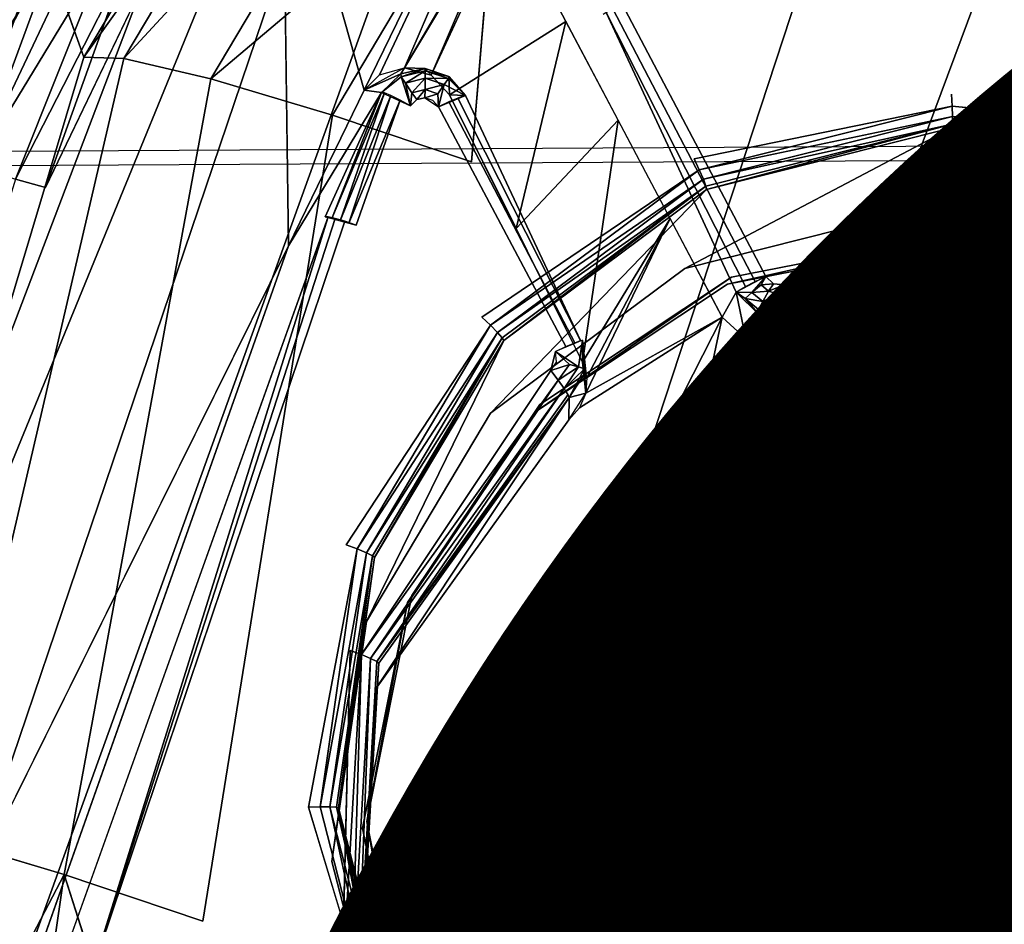
# Model space of a CAD drawing. Units: inches. Extents: x -9.7 to 11, y -10.6 to 10.6.
# Drawn here: x 6 to 6.4, y 4.6 to 4.9 of the extents above; entities that cross this region are included whole.
import ezdxf

# ---------------------------------------------------------------- set-up
doc = ezdxf.new("R2010")
doc.units = ezdxf.units.IN
doc.header["$MEASUREMENT"] = 0
for name, color, linetype in [('SEAT-BASE', 5, 'Continuous'), ('SEAT-PROD_NO', 7, 'Continuous'), ('SEAT-SEAT', 5, 'Continuous'), ('SEAT-SPACER', 5, 'Continuous')]:
    doc.layers.add(name, color=color, linetype=linetype)
doc.styles.get("Standard").update_dxf_attribs({"font": 'arial.ttf'})

msp = doc.modelspace()

# ---------------------------------------------------------------- linework, layer by layer
at = {"layer": 'SEAT-BASE'}
for points in [[(5.89829, 4.22085, 17.02354), (7.12324, 7.83705, 17.40964), (7.1261, 7.99445, 17.58596), (5.80713, 4.23806, 17.19405)], [(5.80713, 4.23806, 17.19405), (7.1261, 7.99445, 17.58596), (7.09142, 7.81419, 17.73898), (5.80758, 4.22085, 17.3874)], [(6.05662, 4.17384, 16.92155), (7.20562, 7.67133, 17.26417), (7.12324, 7.83705, 17.40964), (5.89829, 4.22085, 17.02354)], [(5.80758, 4.22085, 17.3874), (7.09142, 7.81419, 17.73898), (7.14572, 7.62814, 17.87708), (5.8995, 4.17384, 17.55178)], [(6.23971, 4.10963, 16.91542), (7.3894, 7.54237, 17.20723), (7.20562, 7.67133, 17.26417), (6.05662, 4.17384, 16.92155)], [(5.8995, 4.17384, 17.55178), (7.14572, 7.62814, 17.87708), (7.31771, 7.48838, 17.95196), (6.05828, 4.10963, 17.64314)], [(6.24136, 4.04542, 17.63701), (7.54687, 7.48378, 17.90523), (7.72343, 7.58675, 17.78333), (6.39969, 3.99841, 17.53502)], [(6.39848, 4.04542, 17.00678), (7.6044, 7.52782, 17.29216), (7.3894, 7.54237, 17.20723), (6.23971, 4.10963, 16.91542)], [(6.05828, 4.10963, 17.64314), (7.31771, 7.48838, 17.95196), (7.54687, 7.48378, 17.90523), (6.24136, 4.04542, 17.63701)]]:
    msp.add_3dface(points, dxfattribs=at)
at = {"layer": 'SEAT-SEAT'}
for points in [[(10.52991, 4.86049, 18.07624), (10.39667, 5.38556, 18.1186), (-3.20912, 5.25459, 17.74335), (-3.4738, 4.78106, 17.71598)], [(10.52567, 4.85585, 18.48329), (10.39179, 5.38025, 18.52584), (-3.21191, 5.24977, 18.14963), (-3.47654, 4.77677, 18.12221)], [(-3.68758, 4.28225, 17.69157), (-3.4738, 4.78106, 17.71598), (10.52991, 4.86049, 18.07624), (10.63431, 4.32866, 18.03701)], [(-3.69025, 4.27845, 18.09775), (-3.47654, 4.77677, 18.12221), (10.52567, 4.85585, 18.48329), (10.63059, 4.32463, 18.44387)]]:
    msp.add_3dface(points, dxfattribs=at)
at = {"layer": 'SEAT-SPACER'}
for points in [[(6.23751, 5.02835, 17.05113), (6.12686, 4.94593, 17.11807), (6.15271, 4.85437, 17.05272)], [(6.15764, 4.85921, 17.05064), (6.23751, 5.02835, 17.05113), (6.15271, 4.85437, 17.05272)], [(6.1655, 4.86144, 17.04552), (6.23751, 5.02835, 17.05113), (6.15764, 4.85921, 17.05064)], [(6.04962, 4.90464, 17.13439), (6.13231, 4.97965, 16.64778), (6.06395, 4.86482, 16.63644)], [(6.14272, 4.97541, 16.60197), (6.06395, 4.86482, 16.63644), (6.13231, 4.97965, 16.64778)], [(6.06395, 4.86482, 16.63644), (6.14272, 4.97541, 16.60197), (6.0766, 4.86435, 16.591)], [(6.16481, 4.95981, 16.56333), (6.0766, 4.86435, 16.591), (6.14272, 4.97541, 16.60197)], [(6.09748, 4.96581, 17.10539), (6.0167, 4.83692, 17.14237), (6.05272, 4.9064, 17.14307)], [(6.0167, 4.83692, 17.14237), (6.09748, 4.96581, 17.10539), (6.04962, 4.90464, 17.13439)], [(6.10416, 4.85793, 16.55327), (6.0766, 4.86435, 16.591), (6.16481, 4.95981, 16.56333)], [(6.10416, 4.85793, 16.55327), (6.16481, 4.95981, 16.56333), (6.19545, 4.93508, 16.53735)], [(6.12881, 4.80509, 17.05359), (6.15271, 4.85437, 17.05272), (6.12686, 4.94593, 17.11807)], [(6.10416, 4.85793, 16.55327), (6.19545, 4.93508, 16.53735), (6.14269, 4.84647, 16.5286)], [(6.14269, 4.84647, 16.5286), (6.19545, 4.93508, 16.53735), (6.18672, 4.83161, 16.52051)], [(6.1655, 4.86144, 17.04552), (6.19879, 4.91693, 17.04085), (6.20062, 4.92138, 17.04106)], [(6.1655, 4.86144, 17.04552), (6.17396, 4.85916, 17.03873), (6.19879, 4.91693, 17.04085)], [(6.19856, 4.9122, 17.03946), (6.19879, 4.91693, 17.04085), (6.17396, 4.85916, 17.03873)], [(6.05272, 4.9064, 17.14307), (6.0167, 4.83692, 17.14237), (6.01969, 4.83473, 17.15516)], [(6.05738, 4.90553, 17.14911), (6.05272, 4.9064, 17.14307), (6.01969, 4.83473, 17.15516)], [(6.05738, 4.90553, 17.14911), (6.01969, 4.83473, 17.15516), (6.02967, 4.83052, 17.16289)], [(6.06401, 4.9028, 17.15334), (6.05738, 4.90553, 17.14911), (6.02967, 4.83052, 17.16289)], [(6.07116, 4.89866, 17.15444), (6.06401, 4.9028, 17.15334), (6.02967, 4.83052, 17.16289)], [(6.07116, 4.89866, 17.15444), (6.02967, 4.83052, 17.16289), (6.04223, 4.82614, 17.16214)], [(6.07712, 4.89424, 17.15251), (6.07116, 4.89866, 17.15444), (6.04223, 4.82614, 17.16214)], [(6.07712, 4.89424, 17.15251), (6.04223, 4.82614, 17.16214), (6.05178, 4.82355, 17.15325)], [(6.07712, 4.89424, 17.15251), (6.05178, 4.82355, 17.15325), (6.0826, 4.88774, 17.14564)], [(6.20086, 4.81053, 17.01059), (6.21667, 4.87611, 17.02183), (6.17979, 4.85289, 17.03278)], [(6.20086, 4.81053, 17.01059), (6.23319, 4.84489, 17.00679), (6.21667, 4.87611, 17.02183)], [(6.15271, 4.85437, 17.05272), (6.16437, 4.85952, 16.90729), (6.1655, 4.86144, 17.04552)], [(6.1655, 4.86144, 17.04552), (6.16437, 4.85952, 16.90729), (6.1721, 4.8612, 16.90765)], [(6.17396, 4.85916, 17.03873), (6.1655, 4.86144, 17.04552), (6.1721, 4.8612, 16.90765)], [(6.15271, 4.85437, 17.05272), (6.15828, 4.85363, 16.9069), (6.16437, 4.85952, 16.90729)], [(6.16441, 4.85863, 16.90355), (6.16437, 4.85952, 16.90729), (6.15828, 4.85363, 16.9069)], [(6.1674, 4.84942, 16.89731), (6.16441, 4.85863, 16.90355), (6.15828, 4.85363, 16.9069)], [(6.1721, 4.8612, 16.90765), (6.16437, 4.85952, 16.90729), (6.16441, 4.85863, 16.90355)], [(6.17202, 4.86052, 16.90402), (6.1721, 4.8612, 16.90765), (6.16441, 4.85863, 16.90355)], [(6.17202, 4.86052, 16.90402), (6.16441, 4.85863, 16.90355), (6.16588, 4.85662, 16.9001)], [(6.16441, 4.85863, 16.90355), (6.1674, 4.84942, 16.89731), (6.16588, 4.85662, 16.9001)], [(6.16588, 4.85662, 16.9001), (6.17207, 4.85816, 16.90048), (6.17202, 4.86052, 16.90402)], [(6.1721, 4.8612, 16.90765), (6.17202, 4.86052, 16.90402), (6.17961, 4.85871, 16.90791)], [(6.17961, 4.85871, 16.90791), (6.17202, 4.86052, 16.90402), (6.17947, 4.85802, 16.90417)], [(6.17947, 4.85802, 16.90417), (6.17202, 4.86052, 16.90402), (6.17207, 4.85816, 16.90048)], [(6.17961, 4.85871, 16.90791), (6.17947, 4.85802, 16.90417), (6.18484, 4.85267, 16.90799)], [(6.17979, 4.85289, 17.03278), (6.17961, 4.85871, 16.90791), (6.18484, 4.85267, 16.90799)], [(6.17207, 4.85816, 16.90048), (6.16588, 4.85662, 16.9001), (6.16785, 4.85356, 16.898)], [(6.1674, 4.84942, 16.89731), (6.16785, 4.85356, 16.898), (6.16588, 4.85662, 16.9001)], [(6.17202, 4.8546, 16.89826), (6.17207, 4.85816, 16.90048), (6.16785, 4.85356, 16.898)], [(6.17202, 4.8546, 16.89826), (6.17813, 4.85612, 16.9006), (6.17207, 4.85816, 16.90048)], [(6.1761, 4.85322, 16.89834), (6.17813, 4.85612, 16.9006), (6.17202, 4.8546, 16.89826)], [(6.17207, 4.85816, 16.90048), (6.17813, 4.85612, 16.9006), (6.17947, 4.85802, 16.90417)], [(6.17625, 4.8491, 16.89767), (6.17813, 4.85612, 16.9006), (6.1761, 4.85322, 16.89834)], [(6.17625, 4.8491, 16.89767), (6.18484, 4.85267, 16.90799), (6.17813, 4.85612, 16.9006)], [(6.18484, 4.85267, 16.90799), (6.17947, 4.85802, 16.90417), (6.17813, 4.85612, 16.9006)], [(6.12881, 4.80509, 17.05359), (6.15828, 4.85363, 16.9069), (6.15271, 4.85437, 17.05272)], [(6.14036, 4.81426, 16.90326), (6.14245, 4.8137, 16.90124), (6.15828, 4.85363, 16.9069)], [(6.15828, 4.85363, 16.9069), (6.14245, 4.8137, 16.90124), (6.15919, 4.85348, 16.9032)], [(6.14515, 4.81297, 16.89865), (6.15919, 4.85348, 16.9032), (6.14245, 4.8137, 16.90124)], [(6.16123, 4.85263, 16.90009), (6.15919, 4.85348, 16.9032), (6.14515, 4.81297, 16.89865)], [(6.14787, 4.81224, 16.89604), (6.16123, 4.85263, 16.90009), (6.14515, 4.81297, 16.89865)], [(6.1641, 4.85121, 16.89803), (6.16123, 4.85263, 16.90009), (6.14787, 4.81224, 16.89604)], [(6.1674, 4.84942, 16.89731), (6.16943, 4.85138, 16.89754), (6.16785, 4.85356, 16.898)], [(6.17202, 4.8546, 16.89826), (6.16785, 4.85356, 16.898), (6.16943, 4.85138, 16.89754)], [(6.172, 4.85194, 16.89769), (6.17202, 4.8546, 16.89826), (6.16943, 4.85138, 16.89754)], [(6.17202, 4.8546, 16.89826), (6.172, 4.85194, 16.89769), (6.1761, 4.85322, 16.89834)], [(6.17625, 4.8491, 16.89767), (6.1761, 4.85322, 16.89834), (6.172, 4.85194, 16.89769)], [(6.1502, 4.81162, 16.89381), (6.1641, 4.85121, 16.89803), (6.14787, 4.81224, 16.89604)], [(6.33906, 4.84934, 16.5292), (6.25894, 4.82917, 16.52423), (6.25735, 4.8326, 16.52367)], [(6.25894, 4.82917, 16.52423), (6.33906, 4.84934, 16.5292), (6.33914, 4.846, 16.53104)], [(6.33914, 4.846, 16.53104), (6.33906, 4.84934, 16.5292), (6.42219, 4.84091, 16.53149)], [(6.26023, 4.82613, 16.52615), (6.25894, 4.82917, 16.52423), (6.33914, 4.846, 16.53104)], [(6.33912, 4.84359, 16.53401), (6.26023, 4.82613, 16.52615), (6.33914, 4.846, 16.53104)], [(6.33914, 4.846, 16.53104), (6.41845, 4.83082, 16.54028), (6.33912, 4.84359, 16.53401)], [(6.41845, 4.83082, 16.54028), (6.33914, 4.846, 16.53104), (6.42219, 4.84091, 16.53149)], [(6.2497, 4.81367, 16.99176), (6.23319, 4.84489, 17.00679), (6.22193, 4.76817, 16.9884)], [(6.26104, 4.82393, 16.52916), (6.26023, 4.82613, 16.52615), (6.33912, 4.84359, 16.53401)], [(6.33912, 4.84359, 16.53401), (6.26124, 4.82289, 16.53283), (6.26104, 4.82393, 16.52916)], [(6.33901, 4.84247, 16.53765), (6.26124, 4.82289, 16.53283), (6.33912, 4.84359, 16.53401)], [(6.33912, 4.84359, 16.53401), (6.41845, 4.83082, 16.54028), (6.33901, 4.84247, 16.53765)], [(6.19274, 4.7799, 16.51775), (6.18999, 4.78246, 16.51708), (6.25894, 4.82917, 16.52423)], [(6.19274, 4.7799, 16.51775), (6.25894, 4.82917, 16.52423), (6.26023, 4.82613, 16.52615)], [(6.19274, 4.7799, 16.51775), (6.26023, 4.82613, 16.52615), (6.19503, 4.77761, 16.51977)], [(6.19503, 4.77761, 16.51977), (6.26023, 4.82613, 16.52615), (6.26104, 4.82393, 16.52916)], [(6.19503, 4.77761, 16.51977), (6.26104, 4.82393, 16.52916), (6.19652, 4.77592, 16.52285)], [(6.197, 4.77507, 16.52654), (6.19652, 4.77592, 16.52285), (6.26104, 4.82393, 16.52916)], [(6.197, 4.77507, 16.52654), (6.26104, 4.82393, 16.52916), (6.26124, 4.82289, 16.53283)], [(6.05529, 4.57374, 16.88205), (6.06513, 4.5711, 16.8726), (6.14133, 4.81424, 16.89957)], [(6.14353, 4.81374, 16.89649), (6.14133, 4.81424, 16.89957), (6.06513, 4.5711, 16.8726)], [(6.14353, 4.81374, 16.89649), (6.06513, 4.5711, 16.8726), (6.14663, 4.81282, 16.89447)], [(6.22331, 4.76336, 16.98679), (6.2497, 4.81367, 16.99176), (6.22193, 4.76817, 16.9884)], [(6.26621, 4.78246, 16.97673), (6.2497, 4.81367, 16.99176), (6.22298, 4.75838, 16.98582)], [(6.2497, 4.81367, 16.99176), (6.22331, 4.76336, 16.98679), (6.22298, 4.75838, 16.98582)], [(5.95088, 4.44649, 17.07321), (6.04374, 4.56457, 17.03238), (6.12881, 4.80509, 17.05359)], [(6.28001, 4.79538, 16.89831), (6.27059, 4.79041, 16.90722), (6.27562, 4.79025, 16.90003)], [(6.27562, 4.79025, 16.90003), (6.2785, 4.79265, 16.89843), (6.28001, 4.79538, 16.89831)], [(6.28083, 4.79072, 16.89839), (6.2785, 4.79265, 16.89843), (6.27562, 4.79025, 16.90003)], [(6.28001, 4.79538, 16.89831), (6.2785, 4.79265, 16.89843), (6.28245, 4.79299, 16.89824)], [(6.28083, 4.79072, 16.89839), (6.28245, 4.79299, 16.89824), (6.2785, 4.79265, 16.89843)], [(6.28083, 4.79072, 16.89839), (6.2858, 4.7927, 16.89837), (6.28245, 4.79299, 16.89824)], [(6.28083, 4.79072, 16.89839), (6.28372, 4.78982, 16.89845), (6.2858, 4.7927, 16.89837)], [(6.28288, 4.7833, 16.90309), (6.2858, 4.7927, 16.89837), (6.28328, 4.7861, 16.90006)], [(6.28794, 4.78236, 16.90739), (6.2858, 4.7927, 16.89837), (6.28288, 4.7833, 16.90309)], [(6.28372, 4.78982, 16.89845), (6.28328, 4.7861, 16.90006), (6.2858, 4.7927, 16.89837)], [(6.28673, 4.78903, 16.89887), (6.39544, 4.78437, 16.90329), (6.2858, 4.7927, 16.89837)], [(6.27365, 4.77564, 16.97356), (6.27059, 4.79041, 16.90722), (6.26621, 4.78246, 16.97673)], [(6.27347, 4.78839, 16.90305), (6.27562, 4.79025, 16.90003), (6.27059, 4.79041, 16.90722)], [(6.27059, 4.79041, 16.90722), (6.2779, 4.78324, 16.90691), (6.27347, 4.78839, 16.90305)], [(6.27904, 4.78741, 16.89997), (6.27562, 4.79025, 16.90003), (6.27347, 4.78839, 16.90305)], [(6.27904, 4.78741, 16.89997), (6.28083, 4.79072, 16.89839), (6.27562, 4.79025, 16.90003)], [(6.28083, 4.79072, 16.89839), (6.27904, 4.78741, 16.89997), (6.28372, 4.78982, 16.89845)], [(6.28372, 4.78982, 16.89845), (6.27904, 4.78741, 16.89997), (6.28328, 4.7861, 16.90006)], [(6.27767, 4.78491, 16.90298), (6.27347, 4.78839, 16.90305), (6.2779, 4.78324, 16.90691)], [(6.27347, 4.78839, 16.90305), (6.27767, 4.78491, 16.90298), (6.27904, 4.78741, 16.89997)], [(6.27767, 4.78491, 16.90298), (6.28328, 4.7861, 16.90006), (6.27904, 4.78741, 16.89997)], [(6.39429, 4.78121, 16.90509), (6.39544, 4.78437, 16.90329), (6.28673, 4.78903, 16.89887)], [(6.28673, 4.78903, 16.89887), (6.28746, 4.78579, 16.90075), (6.39429, 4.78121, 16.90509)], [(6.28288, 4.7833, 16.90309), (6.28328, 4.7861, 16.90006), (6.27767, 4.78491, 16.90298)], [(6.2779, 4.78324, 16.90691), (6.28288, 4.7833, 16.90309), (6.27767, 4.78491, 16.90298)], [(6.28288, 4.7833, 16.90309), (6.2779, 4.78324, 16.90691), (6.28794, 4.78236, 16.90739)], [(6.39342, 4.77893, 16.90803), (6.39429, 4.78121, 16.90509), (6.28746, 4.78579, 16.90075)], [(6.28788, 4.78346, 16.90374), (6.39342, 4.77893, 16.90803), (6.28746, 4.78579, 16.90075)], [(6.39342, 4.77893, 16.90803), (6.28788, 4.78346, 16.90374), (6.28794, 4.78236, 16.90739)], [(6.22298, 4.75838, 16.98582), (6.22099, 4.75374, 16.98554), (6.26621, 4.78246, 16.97673)], [(6.27365, 4.77564, 16.97356), (6.26621, 4.78246, 16.97673), (6.23602, 4.63927, 16.95907)], [(6.2779, 4.78324, 16.90691), (6.28407, 4.77511, 16.97105), (6.28794, 4.78236, 16.90739)], [(6.28794, 4.78236, 16.90739), (6.28407, 4.77511, 16.97105), (6.3902, 4.77255, 16.96169)], [(6.28794, 4.78236, 16.90739), (6.39298, 4.77785, 16.91166), (6.39342, 4.77893, 16.90803)], [(6.14705, 4.71034, 16.50996), (6.19274, 4.7799, 16.51775), (6.15055, 4.70903, 16.51075)], [(6.19503, 4.77761, 16.51977), (6.15055, 4.70903, 16.51075), (6.19274, 4.7799, 16.51775)], [(6.19503, 4.77761, 16.51977), (6.15347, 4.70781, 16.51287), (6.15055, 4.70903, 16.51075)], [(6.15347, 4.70781, 16.51287), (6.19503, 4.77761, 16.51977), (6.19652, 4.77592, 16.52285)], [(6.1554, 4.70685, 16.51603), (6.15347, 4.70781, 16.51287), (6.19652, 4.77592, 16.52285)], [(6.1554, 4.70685, 16.51603), (6.19652, 4.77592, 16.52285), (6.15605, 4.70629, 16.51975)], [(6.19652, 4.77592, 16.52285), (6.197, 4.77507, 16.52654), (6.15605, 4.70629, 16.51975)], [(6.22193, 4.77517, 16.90398), (6.21334, 4.7716, 16.89366), (6.22071, 4.76669, 16.89678)], [(6.22071, 4.76669, 16.89678), (6.22254, 4.76604, 16.89998), (6.22193, 4.77517, 16.90398)], [(6.22245, 4.77016, 16.90359), (6.22193, 4.77517, 16.90398), (6.22254, 4.76604, 16.89998)], [(6.22298, 4.75838, 16.98582), (6.22193, 4.76817, 16.9884), (6.22193, 4.77517, 16.90398)], [(6.27365, 4.77564, 16.97356), (6.23602, 4.63927, 16.95907), (6.25578, 4.67255, 16.96034)], [(6.25578, 4.67255, 16.96034), (6.28407, 4.77511, 16.97105), (6.27365, 4.77564, 16.97356)], [(6.28407, 4.77511, 16.97105), (6.25578, 4.67255, 16.96034), (6.28753, 4.69641, 16.95852)], [(6.28753, 4.69641, 16.95852), (6.33713, 4.77383, 16.96637), (6.28407, 4.77511, 16.97105)], [(6.21194, 4.76554, 16.89316), (6.21781, 4.76748, 16.8945), (6.21334, 4.7716, 16.89366)], [(6.21334, 4.7716, 16.89366), (6.21194, 4.76554, 16.89316), (6.21369, 4.76825, 16.89343)], [(6.21781, 4.76748, 16.8945), (6.22071, 4.76669, 16.89678), (6.21334, 4.7716, 16.89366)], [(6.32609, 4.70631, 16.95603), (6.33713, 4.77383, 16.96637), (6.28753, 4.69641, 16.95852)], [(6.32609, 4.70631, 16.95603), (6.3902, 4.77255, 16.96169), (6.33713, 4.77383, 16.96637)], [(6.22271, 4.76766, 16.9034), (6.22245, 4.77016, 16.90359), (6.22254, 4.76604, 16.89998)], [(6.21194, 4.76554, 16.89316), (6.15185, 4.67559, 16.88472), (6.21423, 4.76255, 16.89377)], [(6.21194, 4.76554, 16.89316), (6.21423, 4.76255, 16.89377), (6.21781, 4.76748, 16.8945)], [(6.21781, 4.76748, 16.8945), (6.21423, 4.76255, 16.89377), (6.22071, 4.76669, 16.89678)], [(6.21423, 4.76255, 16.89377), (6.21612, 4.75989, 16.89575), (6.22071, 4.76669, 16.89678)], [(6.22254, 4.76604, 16.89998), (6.22071, 4.76669, 16.89678), (6.21612, 4.75989, 16.89575)], [(6.22254, 4.76604, 16.89998), (6.21612, 4.75989, 16.89575), (6.21771, 4.757, 16.90248)], [(6.21771, 4.757, 16.90248), (6.22296, 4.76515, 16.9032), (6.22254, 4.76604, 16.89998)], [(6.22271, 4.76766, 16.9034), (6.22254, 4.76604, 16.89998), (6.22283, 4.76641, 16.9033)], [(6.22283, 4.76641, 16.9033), (6.22254, 4.76604, 16.89998), (6.2229, 4.76578, 16.90325)], [(6.22293, 4.76547, 16.90323), (6.22254, 4.76604, 16.89998), (6.22296, 4.76515, 16.9032)], [(6.2229, 4.76578, 16.90325), (6.22254, 4.76604, 16.89998), (6.22293, 4.76547, 16.90323)], [(6.15477, 4.67437, 16.88685), (6.21423, 4.76255, 16.89377), (6.15185, 4.67559, 16.88472)], [(6.15477, 4.67437, 16.88685), (6.21612, 4.75989, 16.89575), (6.21423, 4.76255, 16.89377)], [(6.15477, 4.67437, 16.88685), (6.1567, 4.67341, 16.89), (6.21612, 4.75989, 16.89575)], [(6.21612, 4.75989, 16.89575), (6.1567, 4.67341, 16.89), (6.21734, 4.75795, 16.8988)], [(6.21757, 4.74996, 16.98599), (6.22298, 4.75838, 16.98582), (6.21771, 4.757, 16.90248)], [(6.21771, 4.757, 16.90248), (6.15629, 4.66457, 16.99186), (6.21757, 4.74996, 16.98599)], [(6.1567, 4.67341, 16.89), (6.21771, 4.757, 16.90248), (6.21734, 4.75795, 16.8988)], [(6.15735, 4.67286, 16.89372), (6.21771, 4.757, 16.90248), (6.1567, 4.67341, 16.89)], [(6.15055, 4.70903, 16.51075), (6.13879, 4.62735, 16.5043), (6.13508, 4.62722, 16.50339)], [(6.15055, 4.70903, 16.51075), (6.15347, 4.70781, 16.51287), (6.13879, 4.62735, 16.5043)], [(6.14189, 4.62736, 16.50652), (6.13879, 4.62735, 16.5043), (6.15347, 4.70781, 16.51287)], [(6.1554, 4.70685, 16.51603), (6.14189, 4.62736, 16.50652), (6.15347, 4.70781, 16.51287)], [(6.1554, 4.70685, 16.51603), (6.14394, 4.62725, 16.50974), (6.14189, 4.62736, 16.50652)], [(6.14394, 4.62725, 16.50974), (6.1554, 4.70685, 16.51603), (6.14463, 4.62702, 16.51348)], [(6.1554, 4.70685, 16.51603), (6.15605, 4.70629, 16.51975), (6.14463, 4.62702, 16.51348)], [(6.14566, 4.56868, 16.87668), (6.15185, 4.67559, 16.88472), (6.14835, 4.6769, 16.88393)], [(6.14566, 4.56868, 16.87668), (6.14868, 4.56923, 16.87894), (6.15185, 4.67559, 16.88472)], [(6.15185, 4.67559, 16.88472), (6.14868, 4.56923, 16.87894), (6.15477, 4.67437, 16.88685)], [(6.15068, 4.56948, 16.88218), (6.15477, 4.67437, 16.88685), (6.14868, 4.56923, 16.87894)], [(6.15477, 4.67437, 16.88685), (6.15068, 4.56948, 16.88218), (6.1567, 4.67341, 16.89)], [(6.15735, 4.67286, 16.89372), (6.1567, 4.67341, 16.89), (6.15068, 4.56948, 16.88218)], [(6.15068, 4.56948, 16.88218), (6.15135, 4.56939, 16.88593), (6.15735, 4.67286, 16.89372)], [(6.15104, 4.56187, 16.96941), (6.15629, 4.66457, 16.99186), (6.15135, 4.56939, 16.88593)], [(6.17936, 4.50914, 16.95007), (6.23602, 4.63927, 16.95907), (6.16916, 4.50807, 16.95253)], [(6.23056, 4.60126, 16.95405), (6.23602, 4.63927, 16.95907), (6.17936, 4.50914, 16.95007)], [(6.13879, 4.62735, 16.5043), (6.15924, 4.5473, 16.49937), (6.13508, 4.62722, 16.50339)], [(6.15924, 4.5473, 16.49937), (6.13879, 4.62735, 16.5043), (6.14189, 4.62736, 16.50652)], [(6.14394, 4.62725, 16.50974), (6.16204, 4.54852, 16.50167), (6.14189, 4.62736, 16.50652)], [(6.16204, 4.54852, 16.50167), (6.15924, 4.5473, 16.49937), (6.14189, 4.62736, 16.50652)], [(6.16204, 4.54852, 16.50167), (6.14394, 4.62725, 16.50974), (6.16387, 4.54922, 16.50494)], [(6.16449, 4.54932, 16.5087), (6.14394, 4.62725, 16.50974), (6.14463, 4.62702, 16.51348)], [(6.14394, 4.62725, 16.50974), (6.16449, 4.54932, 16.5087), (6.16387, 4.54922, 16.50494)], [(6.05762, 4.60595, 16.50739), (6.00218, 4.49999, 16.52278), (6.01909, 4.61741, 16.53206)], [(6.04292, 4.50383, 16.49932), (6.00218, 4.49999, 16.52278), (6.05762, 4.60595, 16.50739)], [(6.04292, 4.50383, 16.49932), (6.05762, 4.60595, 16.50739), (6.08951, 4.5068, 16.49264)], [(6.17936, 4.50914, 16.95007), (6.18798, 4.50342, 16.94709), (6.23056, 4.60126, 16.95405)], [(6.2405, 4.56345, 16.9468), (6.23056, 4.60126, 16.95405), (6.18798, 4.50342, 16.94709)]]:
    msp.add_3dface(points, dxfattribs=at)
for points, invisible_edges in [([(6.23751, 5.02835, 17.05113), (6.1655, 4.86144, 17.04552), (6.20062, 4.92138, 17.04106)], 12), ([(6.29858, 4.9556, 16.53442), (6.38126, 4.97641, 16.53955), (6.33889, 4.85312, 16.52873)], 15), ([(6.33889, 4.85312, 16.52873), (6.38126, 4.97641, 16.53955), (6.42219, 4.84091, 16.53149)], 15), ([(6.23026, 4.90475, 16.52774), (6.29858, 4.9556, 16.53442), (6.25735, 4.8326, 16.52367)], 15), ([(6.29858, 4.9556, 16.53442), (6.33889, 4.85312, 16.52873), (6.25735, 4.8326, 16.52367)], 15), ([(6.12686, 4.94593, 17.11807), (5.95088, 4.44649, 17.07321), (6.12881, 4.80509, 17.05359)], 1), ([(5.9512, 4.51705, 17.11341), (5.95088, 4.44649, 17.07321), (6.12686, 4.94593, 17.11807)], 2), ([(5.9512, 4.51705, 17.11341), (6.12686, 4.94593, 17.11807), (6.0826, 4.88774, 17.14564)], 12), ([(6.19545, 4.93508, 16.53735), (6.23026, 4.90475, 16.52774), (6.18672, 4.83161, 16.52051)], 2), ([(6.17979, 4.85289, 17.03278), (6.19856, 4.9122, 17.03946), (6.17396, 4.85916, 17.03873)], 1), ([(6.20016, 4.90733, 17.03686), (6.19856, 4.9122, 17.03946), (6.17979, 4.85289, 17.03278)], 14), ([(6.17979, 4.85289, 17.03278), (6.21667, 4.87611, 17.02183), (6.20016, 4.90733, 17.03686)], 12), ([(6.22851, 4.87832, 16.91177), (6.20016, 4.90733, 17.03686), (6.26621, 4.78246, 16.97673)], 13), ([(6.0167, 4.83692, 17.14237), (6.04962, 4.90464, 17.13439), (6.06395, 4.86482, 16.63644)], 12), ([(6.18672, 4.83161, 16.52051), (6.23026, 4.90475, 16.52774), (6.25735, 4.8326, 16.52367)], 15), ([(6.33409, 4.89943, 16.90824), (6.23794, 4.8833, 16.90286), (6.39672, 4.78794, 16.90287)], 14), ([(6.33409, 4.89943, 16.90824), (6.39672, 4.78794, 16.90287), (6.51543, 4.83501, 16.91149)], 15), ([(6.51543, 4.83501, 16.91149), (6.43023, 4.8827, 16.91123), (6.33409, 4.89943, 16.90824)], 15), ([(6.0826, 4.88774, 17.14564), (5.96672, 4.58303, 17.13204), (5.9512, 4.51705, 17.11341)], 12), ([(6.0826, 4.88774, 17.14564), (6.05178, 4.82355, 17.15325), (5.96672, 4.58303, 17.13204)], 2), ([(6.23794, 4.8833, 16.90286), (6.23453, 4.88164, 16.90332), (6.28001, 4.79538, 16.89831)], 12), ([(6.39672, 4.78794, 16.90287), (6.23794, 4.8833, 16.90286), (6.28001, 4.79538, 16.89831)], 15), ([(6.22945, 4.87896, 16.90813), (6.27363, 4.79221, 16.90061), (6.23156, 4.88012, 16.90517)], 2), ([(6.27661, 4.79373, 16.89877), (6.23453, 4.88164, 16.90332), (6.23156, 4.88012, 16.90517)], 1), ([(6.27363, 4.79221, 16.90061), (6.27661, 4.79373, 16.89877), (6.23156, 4.88012, 16.90517)], 12), ([(6.23453, 4.88164, 16.90332), (6.27661, 4.79373, 16.89877), (6.28001, 4.79538, 16.89831)], 1), ([(6.27059, 4.79041, 16.90722), (6.22945, 4.87896, 16.90813), (6.22851, 4.87832, 16.91177)], 12), ([(6.26621, 4.78246, 16.97673), (6.27059, 4.79041, 16.90722), (6.22851, 4.87832, 16.91177)], 14), ([(6.22945, 4.87896, 16.90813), (6.27059, 4.79041, 16.90722), (6.27152, 4.79105, 16.90358)], 12), ([(6.27152, 4.79105, 16.90358), (6.27363, 4.79221, 16.90061), (6.22945, 4.87896, 16.90813)], 12), ([(5.99153, 4.62383, 16.56979), (5.97888, 4.6243, 16.61523), (6.06395, 4.86482, 16.63644)], 2), ([(6.0167, 4.83692, 17.14237), (6.06395, 4.86482, 16.63644), (5.97888, 4.6243, 16.61523)], 15), ([(6.06395, 4.86482, 16.63644), (6.0766, 4.86435, 16.591), (5.99153, 4.62383, 16.56979)], 2), ([(6.0766, 4.86435, 16.591), (6.01909, 4.61741, 16.53206), (5.99153, 4.62383, 16.56979)], 12), ([(6.10416, 4.85793, 16.55327), (6.01909, 4.61741, 16.53206), (6.0766, 4.86435, 16.591)], 1), ([(6.17396, 4.85916, 17.03873), (6.1721, 4.8612, 16.90765), (6.17961, 4.85871, 16.90791)], 12), ([(6.17961, 4.85871, 16.90791), (6.17979, 4.85289, 17.03278), (6.17396, 4.85916, 17.03873)], 12), ([(6.05762, 4.60595, 16.50739), (6.01909, 4.61741, 16.53206), (6.10416, 4.85793, 16.55327)], 2), ([(6.05762, 4.60595, 16.50739), (6.10416, 4.85793, 16.55327), (6.14269, 4.84647, 16.5286)], 12), ([(6.15828, 4.85363, 16.9069), (6.12881, 4.80509, 17.05359), (6.14036, 4.81426, 16.90326)], 2), ([(6.1502, 4.81162, 16.89381), (6.1745, 4.85111, 16.89774), (6.172, 4.85194, 16.89769)], 13), ([(6.1502, 4.81162, 16.89381), (6.172, 4.85194, 16.89769), (6.1674, 4.84942, 16.89731)], 15), ([(6.16943, 4.85138, 16.89754), (6.1674, 4.84942, 16.89731), (6.172, 4.85194, 16.89769)], 2), ([(6.17979, 4.85289, 17.03278), (6.18484, 4.85267, 16.90799), (6.22193, 4.76817, 16.9884)], 2), ([(6.18239, 4.85186, 16.90096), (6.22132, 4.77507, 16.90022), (6.18423, 4.85257, 16.90423)], 2), ([(6.18484, 4.85267, 16.90799), (6.18423, 4.85257, 16.90423), (6.22132, 4.77507, 16.90022)], 2), ([(6.22193, 4.77517, 16.90398), (6.22193, 4.76817, 16.9884), (6.18484, 4.85267, 16.90799)], 14), ([(6.18484, 4.85267, 16.90799), (6.22132, 4.77507, 16.90022), (6.22193, 4.77517, 16.90398)], 12), ([(6.25735, 4.8326, 16.52367), (6.33889, 4.85312, 16.52873), (6.33906, 4.84934, 16.5292)], 1), ([(6.42219, 4.84091, 16.53149), (6.33906, 4.84934, 16.5292), (6.33889, 4.85312, 16.52873)], 12), ([(6.17625, 4.8491, 16.89767), (6.14835, 4.6769, 16.88393), (6.21334, 4.7716, 16.89366)], 15), ([(6.14835, 4.6769, 16.88393), (6.17625, 4.8491, 16.89767), (6.1502, 4.81162, 16.89381)], 15), ([(6.1674, 4.84942, 16.89731), (6.1641, 4.85121, 16.89803), (6.1502, 4.81162, 16.89381)], 12), ([(6.1745, 4.85111, 16.89774), (6.1502, 4.81162, 16.89381), (6.17625, 4.8491, 16.89767)], 3), ([(6.1796, 4.85064, 16.89866), (6.17625, 4.8491, 16.89767), (6.21669, 4.77315, 16.89465)], 12), ([(6.21334, 4.7716, 16.89366), (6.21669, 4.77315, 16.89465), (6.17625, 4.8491, 16.89767)], 12), ([(6.18239, 4.85186, 16.90096), (6.1796, 4.85064, 16.89866), (6.21948, 4.77436, 16.89695)], 12), ([(6.1796, 4.85064, 16.89866), (6.21669, 4.77315, 16.89465), (6.21948, 4.77436, 16.89695)], 1), ([(6.18239, 4.85186, 16.90096), (6.21948, 4.77436, 16.89695), (6.22132, 4.77507, 16.90022)], 1), ([(6.10165, 4.5911, 16.4993), (6.05762, 4.60595, 16.50739), (6.14269, 4.84647, 16.5286)], 2), ([(6.10165, 4.5911, 16.4993), (6.14269, 4.84647, 16.5286), (6.18672, 4.83161, 16.52051)], 12), ([(6.23319, 4.84489, 17.00679), (6.20086, 4.81053, 17.01059), (6.21139, 4.78935, 16.99949)], 12), ([(6.21139, 4.78935, 16.99949), (6.22193, 4.76817, 16.9884), (6.23319, 4.84489, 17.00679)], 12), ([(6.33901, 4.84247, 16.53765), (6.32898, 4.81669, 16.77655), (6.25438, 4.79792, 16.77192)], 1), ([(6.25438, 4.79792, 16.77192), (6.26124, 4.82289, 16.53283), (6.33901, 4.84247, 16.53765)], 1), ([(6.33901, 4.84247, 16.53765), (6.40518, 4.80552, 16.77907), (6.32898, 4.81669, 16.77655)], 12), ([(6.33901, 4.84247, 16.53765), (6.41845, 4.83082, 16.54028), (6.40518, 4.80552, 16.77907)], 2), ([(6.10165, 4.5911, 16.4993), (6.18672, 4.83161, 16.52051), (6.14705, 4.71034, 16.50996)], 15), ([(6.18672, 4.83161, 16.52051), (6.18999, 4.78246, 16.51708), (6.14705, 4.71034, 16.50996)], 15), ([(6.25735, 4.8326, 16.52367), (6.18999, 4.78246, 16.51708), (6.18672, 4.83161, 16.52051)], 15), ([(6.18999, 4.78246, 16.51708), (6.25735, 4.8326, 16.52367), (6.25894, 4.82917, 16.52423)], 1), ([(6.04223, 4.82614, 17.16214), (5.96672, 4.58303, 17.13204), (6.05178, 4.82355, 17.15325)], 2), ([(6.26124, 4.82289, 16.53283), (6.25438, 4.79792, 16.77192), (6.19276, 4.75205, 16.76589)], 1), ([(6.19276, 4.75205, 16.76589), (6.197, 4.77507, 16.52654), (6.26124, 4.82289, 16.53283)], 1), ([(6.32898, 4.81669, 16.77655), (6.29913, 4.70444, 16.76708), (6.25438, 4.79792, 16.77192)], 3), ([(6.32898, 4.81669, 16.77655), (6.33453, 4.71335, 16.76928), (6.29913, 4.70444, 16.76708)], 13), ([(6.32898, 4.81669, 16.77655), (6.37071, 4.70805, 16.77048), (6.33453, 4.71335, 16.76928)], 13), ([(6.40518, 4.80552, 16.77907), (6.37071, 4.70805, 16.77048), (6.32898, 4.81669, 16.77655)], 3), ([(6.04374, 4.56457, 17.03238), (6.05529, 4.57374, 16.88205), (6.14036, 4.81426, 16.90326)], 15), ([(6.14036, 4.81426, 16.90326), (6.12881, 4.80509, 17.05359), (6.04374, 4.56457, 17.03238)], 13), ([(6.05529, 4.57374, 16.88205), (6.14133, 4.81424, 16.89957), (6.14036, 4.81426, 16.90326)], 12), ([(6.06513, 4.5711, 16.8726), (6.1502, 4.81162, 16.89381), (6.14663, 4.81282, 16.89447)], 1), ([(6.06513, 4.5711, 16.8726), (6.14835, 4.6769, 16.88393), (6.1502, 4.81162, 16.89381)], 15), ([(6.34086, 4.80914, 16.74641), (6.26918, 4.79514, 16.74226), (6.26787, 4.79296, 16.77215)], 2), ([(6.33955, 4.80697, 16.77631), (6.34086, 4.80914, 16.74641), (6.26787, 4.79296, 16.77215)], 1), ([(6.34086, 4.80914, 16.74641), (6.34086, 4.70891, 16.73913), (6.26918, 4.79514, 16.74226)], 3), ([(6.33955, 4.80697, 16.77631), (6.41255, 4.79468, 16.7485), (6.34086, 4.80914, 16.74641)], 12), ([(6.37412, 4.7022, 16.74009), (6.34086, 4.80914, 16.74641), (6.41255, 4.79468, 16.7485)], 13), ([(6.34086, 4.70891, 16.73913), (6.34086, 4.80914, 16.74641), (6.37412, 4.7022, 16.74009)], 3), ([(6.26787, 4.79296, 16.77215), (6.33955, 4.70674, 16.76902), (6.33955, 4.80697, 16.77631)], 3), ([(6.41124, 4.79251, 16.77839), (6.41255, 4.79468, 16.7485), (6.33955, 4.80697, 16.77631)], 1), ([(6.41124, 4.79251, 16.77839), (6.33955, 4.80697, 16.77631), (6.37282, 4.70002, 16.76999)], 14), ([(6.37282, 4.70002, 16.76999), (6.33955, 4.80697, 16.77631), (6.33955, 4.70674, 16.76902)], 3), ([(6.29913, 4.70444, 16.76708), (6.19276, 4.75205, 16.76589), (6.25438, 4.79792, 16.77192)], 13), ([(6.26918, 4.79514, 16.74226), (6.20841, 4.75479, 16.73667), (6.2071, 4.75262, 16.76656)], 2), ([(6.2071, 4.75262, 16.76656), (6.26787, 4.79296, 16.77215), (6.26918, 4.79514, 16.74226)], 2), ([(6.30629, 4.70024, 16.76709), (6.26787, 4.79296, 16.77215), (6.2071, 4.75262, 16.76656)], 13), ([(6.20841, 4.75479, 16.73667), (6.26918, 4.79514, 16.74226), (6.3076, 4.70241, 16.7372)], 14), ([(6.33955, 4.70674, 16.76902), (6.26787, 4.79296, 16.77215), (6.30629, 4.70024, 16.76709)], 3), ([(6.3076, 4.70241, 16.7372), (6.26918, 4.79514, 16.74226), (6.34086, 4.70891, 16.73913)], 3), ([(6.28001, 4.79538, 16.89831), (6.28245, 4.79299, 16.89824), (6.2858, 4.7927, 16.89837)], 12), ([(6.39672, 4.78794, 16.90287), (6.28001, 4.79538, 16.89831), (6.2858, 4.7927, 16.89837)], 15), ([(6.39672, 4.78794, 16.90287), (6.2858, 4.7927, 16.89837), (6.39544, 4.78437, 16.90329)], 1), ([(6.27365, 4.77564, 16.97356), (6.2779, 4.78324, 16.90691), (6.27059, 4.79041, 16.90722)], 1), ([(6.19274, 4.7799, 16.51775), (6.14705, 4.71034, 16.50996), (6.18999, 4.78246, 16.51708)], 2), ([(6.26621, 4.78246, 16.97673), (6.22099, 4.75374, 16.98554), (6.15137, 4.55687, 16.96817)], 2), ([(6.16916, 4.50807, 16.95253), (6.26621, 4.78246, 16.97673), (6.15137, 4.55687, 16.96817)], 1), ([(6.23602, 4.63927, 16.95907), (6.26621, 4.78246, 16.97673), (6.16916, 4.50807, 16.95253)], 2), ([(6.27365, 4.77564, 16.97356), (6.28407, 4.77511, 16.97105), (6.2779, 4.78324, 16.90691)], 12), ([(6.3902, 4.77255, 16.96169), (6.39298, 4.77785, 16.91166), (6.28794, 4.78236, 16.90739)], 1), ([(6.197, 4.77507, 16.52654), (6.19276, 4.75205, 16.76589), (6.15348, 4.68607, 16.75938)], 1), ([(6.197, 4.77507, 16.52654), (6.15348, 4.68607, 16.75938), (6.15605, 4.70629, 16.51975)], 2), ([(6.22296, 4.76515, 16.9032), (6.22298, 4.75838, 16.98582), (6.22193, 4.77517, 16.90398)], 1), ([(6.21194, 4.76554, 16.89316), (6.21334, 4.7716, 16.89366), (6.14835, 4.6769, 16.88393)], 14), ([(6.3902, 4.77255, 16.96169), (6.32609, 4.70631, 16.95603), (6.36479, 4.70071, 16.95535)], 12), ([(6.21194, 4.76554, 16.89316), (6.14835, 4.6769, 16.88393), (6.15185, 4.67559, 16.88472)], 1), ([(6.22298, 4.75838, 16.98582), (6.22296, 4.76515, 16.9032), (6.21771, 4.757, 16.90248)], 1), ([(6.15629, 4.66457, 16.99186), (6.21771, 4.757, 16.90248), (6.15735, 4.67286, 16.89372)], 12), ([(6.22099, 4.75374, 16.98554), (6.21757, 4.74996, 16.98599), (6.15104, 4.56187, 16.96941)], 14), ([(6.15137, 4.55687, 16.96817), (6.22099, 4.75374, 16.98554), (6.15104, 4.56187, 16.96941)], 3), ([(6.20841, 4.75479, 16.73667), (6.1678, 4.69425, 16.73049), (6.16649, 4.69208, 16.76038)], 2), ([(6.16649, 4.69208, 16.76038), (6.2071, 4.75262, 16.76656), (6.20841, 4.75479, 16.73667)], 2), ([(6.16649, 4.69208, 16.76038), (6.27809, 4.68152, 16.7645), (6.2071, 4.75262, 16.76656)], 3), ([(6.20841, 4.75479, 16.73667), (6.2794, 4.68369, 16.7346), (6.1678, 4.69425, 16.73049)], 3), ([(6.2071, 4.75262, 16.76656), (6.27809, 4.68152, 16.7645), (6.30629, 4.70024, 16.76709)], 13), ([(6.3076, 4.70241, 16.7372), (6.2794, 4.68369, 16.7346), (6.20841, 4.75479, 16.73667)], 14), ([(6.15104, 4.56187, 16.96941), (6.21757, 4.74996, 16.98599), (6.15629, 4.66457, 16.99186)], 1), ([(6.19276, 4.75205, 16.76589), (6.26987, 4.68266, 16.76422), (6.15348, 4.68607, 16.75938)], 3), ([(6.26987, 4.68266, 16.76422), (6.19276, 4.75205, 16.76589), (6.29913, 4.70444, 16.76708)], 3), ([(6.32609, 4.70631, 16.95603), (6.29913, 4.70444, 16.76708), (6.33453, 4.71335, 16.76928)], 12), ([(6.32609, 4.70631, 16.95603), (6.33453, 4.71335, 16.76928), (6.37071, 4.70805, 16.77048)], 1), ([(6.14705, 4.71034, 16.50996), (6.13508, 4.62722, 16.50339), (6.10165, 4.5911, 16.4993)], 15), ([(6.13508, 4.62722, 16.50339), (6.14705, 4.71034, 16.50996), (6.15055, 4.70903, 16.51075)], 1), ([(6.30629, 4.70024, 16.76709), (6.3076, 4.70241, 16.7372), (6.34086, 4.70891, 16.73913)], 1), ([(6.30629, 4.70024, 16.76709), (6.34086, 4.70891, 16.73913), (6.33955, 4.70674, 16.76902)], 2), ([(6.34086, 4.70891, 16.73913), (6.37412, 4.7022, 16.74009), (6.33955, 4.70674, 16.76902)], 12), ([(6.15605, 4.70629, 16.51975), (6.14253, 4.61003, 16.75337), (6.14463, 4.62702, 16.51348)], 2), ([(6.15348, 4.68607, 16.75938), (6.14253, 4.61003, 16.75337), (6.15605, 4.70629, 16.51975)], 12), ([(6.32609, 4.70631, 16.95603), (6.28753, 4.69641, 16.95852), (6.29913, 4.70444, 16.76708)], 2), ([(6.37071, 4.70805, 16.77048), (6.36479, 4.70071, 16.95535), (6.32609, 4.70631, 16.95603)], 1), ([(6.33955, 4.70674, 16.76902), (6.37412, 4.7022, 16.74009), (6.37282, 4.70002, 16.76999)], 2), ([(6.26987, 4.68266, 16.76422), (6.29913, 4.70444, 16.76708), (6.28753, 4.69641, 16.95852)], 2), ([(6.27809, 4.68152, 16.7645), (6.2794, 4.68369, 16.7346), (6.3076, 4.70241, 16.7372)], 1), ([(6.3076, 4.70241, 16.7372), (6.30629, 4.70024, 16.76709), (6.27809, 4.68152, 16.7645)], 1), ([(6.25578, 4.67255, 16.96034), (6.26987, 4.68266, 16.76422), (6.28753, 4.69641, 16.95852)], 1), ([(6.15354, 4.62273, 16.72467), (6.1678, 4.69425, 16.73049), (6.26056, 4.6556, 16.73174)], 14), ([(6.1678, 4.69425, 16.73049), (6.15354, 4.62273, 16.72467), (6.16649, 4.69208, 16.76038)], 12), ([(6.2794, 4.68369, 16.7346), (6.26056, 4.6556, 16.73174), (6.1678, 4.69425, 16.73049)], 14), ([(6.15354, 4.62273, 16.72467), (6.15223, 4.62056, 16.75456), (6.16649, 4.69208, 16.76038)], 1), ([(6.25925, 4.65342, 16.76163), (6.16649, 4.69208, 16.76038), (6.15223, 4.62056, 16.75456)], 13), ([(6.16649, 4.69208, 16.76038), (6.25925, 4.65342, 16.76163), (6.27809, 4.68152, 16.7645)], 13), ([(6.24603, 4.61525, 16.75828), (6.14253, 4.61003, 16.75337), (6.15348, 4.68607, 16.75938)], 13), ([(6.15348, 4.68607, 16.75938), (6.25123, 4.65134, 16.76113), (6.24603, 4.61525, 16.75828)], 13), ([(6.25123, 4.65134, 16.76113), (6.15348, 4.68607, 16.75938), (6.26987, 4.68266, 16.76422)], 3), ([(6.25925, 4.65342, 16.76163), (6.26056, 4.6556, 16.73174), (6.2794, 4.68369, 16.7346)], 1), ([(6.2794, 4.68369, 16.7346), (6.27809, 4.68152, 16.7645), (6.25925, 4.65342, 16.76163)], 1), ([(6.26987, 4.68266, 16.76422), (6.25578, 4.67255, 16.96034), (6.25123, 4.65134, 16.76113)], 1), ([(6.06181, 4.52554, 16.86914), (6.13933, 4.56232, 16.87521), (6.14835, 4.6769, 16.88393)], 15), ([(6.06513, 4.5711, 16.8726), (6.06181, 4.52554, 16.86914), (6.14835, 4.6769, 16.88393)], 15), ([(6.14835, 4.6769, 16.88393), (6.13933, 4.56232, 16.87521), (6.14204, 4.56791, 16.87573)], 13), ([(6.14835, 4.6769, 16.88393), (6.14204, 4.56791, 16.87573), (6.14566, 4.56868, 16.87668)], 1), ([(6.15135, 4.56939, 16.88593), (6.15629, 4.66457, 16.99186), (6.15735, 4.67286, 16.89372)], 2), ([(6.23602, 4.63927, 16.95907), (6.25123, 4.65134, 16.76113), (6.25578, 4.67255, 16.96034)], 1), ([(6.26056, 4.6556, 16.73174), (6.25395, 4.62241, 16.72904), (6.15354, 4.62273, 16.72467)], 14), ([(6.25925, 4.65342, 16.76163), (6.25395, 4.62241, 16.72904), (6.26056, 4.6556, 16.73174)], 12), ([(6.15223, 4.62056, 16.75456), (6.25264, 4.62024, 16.75893), (6.25925, 4.65342, 16.76163)], 13), ([(6.25925, 4.65342, 16.76163), (6.25264, 4.62024, 16.75893), (6.25395, 4.62241, 16.72904)], 2), ([(6.23056, 4.60126, 16.95405), (6.24603, 4.61525, 16.75828), (6.25123, 4.65134, 16.76113)], 1), ([(6.23056, 4.60126, 16.95405), (6.25123, 4.65134, 16.76113), (6.23602, 4.63927, 16.95907)], 2), ([(6.10165, 4.5911, 16.4993), (6.13508, 4.62722, 16.50339), (6.1559, 4.54575, 16.49838)], 15), ([(6.13508, 4.62722, 16.50339), (6.15924, 4.5473, 16.49937), (6.1559, 4.54575, 16.49838)], 12), ([(6.14463, 4.62702, 16.51348), (6.14253, 4.61003, 16.75337), (6.16157, 4.5355, 16.74878)], 1), ([(6.16449, 4.54932, 16.5087), (6.14463, 4.62702, 16.51348), (6.16157, 4.5355, 16.74878)], 12), ([(6.15223, 4.62056, 16.75456), (6.15354, 4.62273, 16.72467), (6.16649, 4.54895, 16.74998)], 1), ([(6.15354, 4.62273, 16.72467), (6.25395, 4.62241, 16.72904), (6.1678, 4.55112, 16.72008)], 3), ([(6.15354, 4.62273, 16.72467), (6.1678, 4.55112, 16.72008), (6.16649, 4.54895, 16.74998)], 2), ([(6.26056, 4.58919, 16.72691), (6.1678, 4.55112, 16.72008), (6.25395, 4.62241, 16.72904)], 3), ([(6.25925, 4.58701, 16.7568), (6.25395, 4.62241, 16.72904), (6.25264, 4.62024, 16.75893)], 2), ([(6.25925, 4.58701, 16.7568), (6.26056, 4.58919, 16.72691), (6.25395, 4.62241, 16.72904)], 1), ([(6.16649, 4.54895, 16.74998), (6.25264, 4.62024, 16.75893), (6.15223, 4.62056, 16.75456)], 3), ([(6.25264, 4.62024, 16.75893), (6.16649, 4.54895, 16.74998), (6.25925, 4.58701, 16.7568)], 3), ([(6.25507, 4.57987, 16.7561), (6.14253, 4.61003, 16.75337), (6.24603, 4.61525, 16.75828)], 3), ([(6.2405, 4.56345, 16.9468), (6.24603, 4.61525, 16.75828), (6.23056, 4.60126, 16.95405)], 2), ([(6.2405, 4.56345, 16.9468), (6.25507, 4.57987, 16.7561), (6.24603, 4.61525, 16.75828)], 1), ([(6.16157, 4.5355, 16.74878), (6.14253, 4.61003, 16.75337), (6.25507, 4.57987, 16.7561)], 14), ([(6.10165, 4.5911, 16.4993), (6.08951, 4.5068, 16.49264), (6.05762, 4.60595, 16.50739)], 1), ([(6.08951, 4.5068, 16.49264), (6.10165, 4.5911, 16.4993), (6.1559, 4.54575, 16.49838)], 15)]:
    msp.add_3dface(points, dxfattribs=dict(at, invisible_edges=invisible_edges))

# ---------------------------------------------------------------- texts
at = {"layer": 'SEAT-PROD_NO', "flags": 8}
msp.add_attdef('PROD_NO', (-5, 3), 'SVMWW', height=2, dxfattribs=at)

doc.saveas('drawing.dxf')
